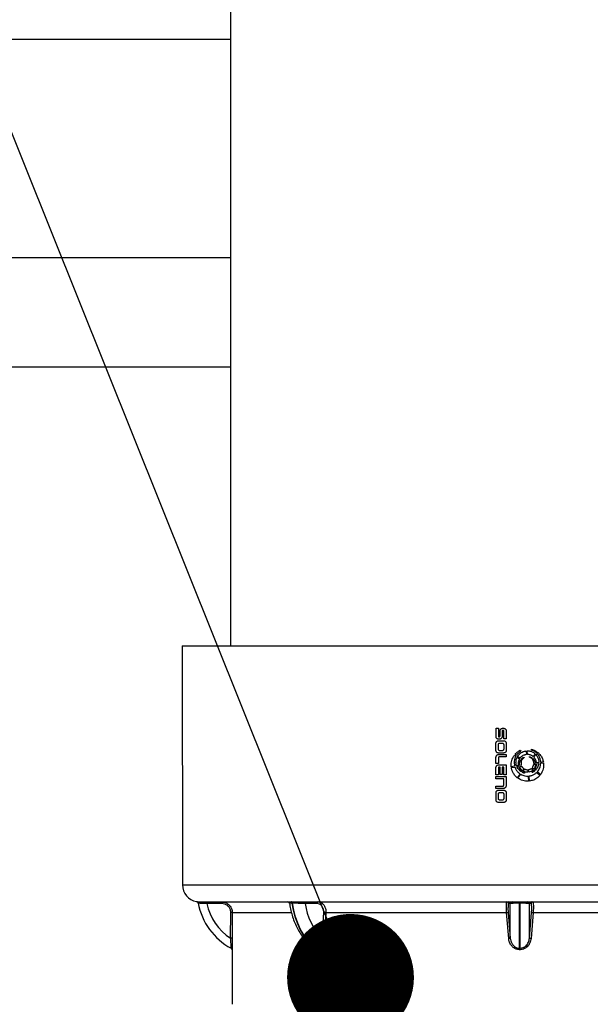
# Model space of a CAD drawing. Units: millimetres. Extents: x 843 to 35893, y 596 to 21728.
# Drawn here: x 20371 to 20637, y 18740 to 19198 of the extents above; entities that cross this region are included whole.
import ezdxf

# ---------------------------------------------------------------- set-up
doc = ezdxf.new("R2010")
doc.units = ezdxf.units.MM
doc.header["$LTSCALE"] = 85
doc.layers.add('FORMAT', color=7, linetype='Continuous')
doc.dimstyles.new('SLDDIMSTYLE2', dxfattribs={"dimtxt": 0.18, "dimasz": 59.049573, "dimexe": 0, "dimexo": 0.0625, "dimgap": 0, "dimtad": 0, "dimtih": 1, "dimtoh": 1, "dimdec": 0, "dimrnd": 1e-09, "dimzin": 0, "dimdsep": 46, "dimtxsty": 'Standard', "dimblk1": 'DOT', "dimblk2": 'DOT', "dimsah": 1, "dimcen": 0.09, "dimadec": 0, "dimazin": 0, "dimtfac": 59.049573, "dimtdec": 0, "dimtofl": 0, "dimtmove": 0, "dimatfit": 3, "dimldrblk": 'DOT', "dimfxl": 1, "dimfrac": 2, "dimtolj": 1, "dimtzin": 0, "dimarcsym": 0})

# ---------------------------------------------------------------- blocks, each defined once
blk = doc.blocks.new('_Dot')
at = {"color": 0, "linetype": 'ByBlock', "lineweight": -2}
blk.add_line((-0.5, 0), (-1, 0), dxfattribs=at)
at = {"color": 0, "linetype": 'ByBlock', "const_width": 0.5}
blk.add_lwpolyline([(-0.25, 0, 1), (0.25, 0, 1)], format="xyb", close=True, dxfattribs=at)

msp = doc.modelspace()

# ---------------------------------------------------------------- linework, layer by layer
at = {"color": 7, "linetype": 'Continuous', "lineweight": 25}
for p, q in [((20469.62, 19513.77), (20469.62, 18907.1)), ((19176.76, 19189.29), (20469.62, 19189.29)), ((19176.76, 19087.69), (20469.62, 19087.69)), ((19227.56, 19036.89), (20469.62, 19036.89)), ((20447.08, 18907.1), (20447.21, 18796.03)), ((20447.08, 18907.1), (20761.41, 18907.1)), ((20593.14, 18864.84), (20593.14, 18868.82)), ((20593.14, 18868.82), (20594.25, 18868.82)), ((20594.25, 18868.82), (20594.25, 18864.8)), ((20595.04, 18867.63), (20595.05, 18867.69)), ((20595.04, 18865.28), (20595.04, 18867.63)), ((20596.71, 18867.74), (20595.95, 18867.74)), ((20595.95, 18867.74), (20595.95, 18864.84)), ((20596.71, 18863.86), (20596.71, 18867.74)), ((20597.88, 18867.71), (20597.88, 18863.86)), ((20593.13, 18858.4), (20593.13, 18861.87)), ((20594.25, 18864.8), (20594.49, 18864.8)), ((20594.25, 18859.12), (20594.25, 18861.15)), ((20594.32, 18862.98), (20596.64, 18862.98)), ((20594.93, 18861.93), (20595.99, 18861.93)), ((20597.88, 18863.86), (20596.71, 18863.86)), ((20596.72, 18861.16), (20596.72, 18859.1)), ((20597.87, 18861.87), (20597.87, 18858.4)), ((20596.64, 18857.28), (20594.32, 18857.28)), ((20594.32, 18856.62), (20597.87, 18856.62)), ((20595.99, 18858.33), (20594.93, 18858.33)), ((20597.87, 18856.62), (20597.87, 18855.54)), ((20601.77, 18856.35), (20602.41, 18855.84)), ((20602.62, 18856.18), (20602.02, 18856.66)), ((20604.43, 18858.56), (20604.68, 18858.13)), ((20607.21, 18858.28), (20607.34, 18856.57)), ((20607.74, 18856.59), (20607.61, 18858.31)), ((20609.69, 18858.65), (20609.69, 18859.07)), ((20611.37, 18856.92), (20610.4, 18855.63)), ((20610.7, 18855.36), (20611.65, 18856.63)), ((20612.11, 18857.91), (20611.79, 18857.48)), ((20612.09, 18857.21), (20612.43, 18857.67)), ((20593.13, 18852.44), (20593.13, 18855.27)), ((20594.25, 18852.44), (20593.13, 18852.44)), ((20594.25, 18854.89), (20594.25, 18852.44)), ((20594.39, 18851.76), (20597.87, 18851.76)), ((20597.87, 18855.54), (20594.98, 18855.54)), ((20597.87, 18851.76), (20597.87, 18847.11)), ((20603, 18855.38), (20604.07, 18854.53)), ((20604.29, 18854.87), (20603.2, 18855.73)), ((20604.92, 18851.59), (20604.1, 18851.47)), ((20604.68, 18854.05), (20605.05, 18853.76)), ((20605.25, 18854.12), (20604.92, 18854.38)), ((20606.13, 18855.33), (20606.15, 18855.34)), ((20606.15, 18855.34), (20606.28, 18855.1)), ((20606.28, 18855.1), (20606.27, 18855.09)), ((20608.68, 18855.35), (20608.68, 18855.59)), ((20608.68, 18855.59), (20608.7, 18855.58)), ((20608.69, 18855.34), (20608.68, 18855.35)), ((20609.91, 18854.99), (20609.73, 18854.75)), ((20610.02, 18854.46), (20610.23, 18854.73)), ((20610.72, 18852.05), (20611.44, 18852.16)), ((20611.4, 18852.56), (20610.75, 18852.46)), ((20613.04, 18852.81), (20611.99, 18852.65)), ((20612.01, 18852.24), (20613.01, 18852.39)), ((20613.96, 18852.54), (20615.25, 18852.73)), ((20615.19, 18853.13), (20613.97, 18852.95)), ((20593.13, 18850.63), (20593.13, 18850.69)), ((20593.13, 18847.11), (20593.13, 18850.63)), ((20594.25, 18847.11), (20593.13, 18847.11)), ((20595.04, 18850.68), (20594.25, 18850.68)), ((20594.25, 18850.68), (20594.25, 18847.11)), ((20595.04, 18847.37), (20595.04, 18850.68)), ((20595.96, 18847.37), (20595.04, 18847.37)), ((20596.72, 18850.68), (20595.96, 18850.68)), ((20595.96, 18850.68), (20595.96, 18847.37)), ((20596.72, 18847.11), (20596.72, 18850.68)), ((20597.87, 18847.11), (20596.72, 18847.11)), ((20601.81, 18851.12), (20600.24, 18850.89)), ((20600.29, 18850.49), (20601.92, 18850.73)), ((20603.52, 18851.38), (20602.73, 18851.26)), ((20602.87, 18850.88), (20603.63, 18850.99)), ((20604.37, 18847.61), (20603, 18845.79)), ((20603.33, 18845.55), (20604.71, 18847.39)), ((20604.18, 18851.07), (20605.06, 18851.2)), ((20605.25, 18848.78), (20605.01, 18848.46)), ((20605.36, 18848.26), (20605.59, 18848.56)), ((20606.15, 18849.98), (20605.47, 18849.07)), ((20605.8, 18848.84), (20606.51, 18849.78)), ((20606.42, 18847.86), (20606.38, 18847.86)), ((20606.4, 18848.2), (20606.42, 18848.2)), ((20606.42, 18848.2), (20606.42, 18847.86)), ((20607.89, 18849.51), (20607.98, 18848.31)), ((20608.38, 18848.35), (20608.29, 18849.55)), ((20609.63, 18850.15), (20610.46, 18849.49)), ((20609.85, 18848.55), (20609.87, 18848.57)), ((20610.04, 18848.21), (20609.85, 18848.55)), ((20610.72, 18849.8), (20609.93, 18850.43)), ((20610.07, 18848.22), (20610.04, 18848.21)), ((20610.75, 18849.27), (20611.17, 18848.93)), ((20611.47, 18849.21), (20611.03, 18849.56)), ((20612.05, 18848.25), (20613.64, 18846.99)), ((20613.89, 18847.31), (20612.33, 18848.54)), ((20593.13, 18845.34), (20593.13, 18846.42)), ((20593.13, 18846.42), (20597.87, 18846.42)), ((20596.72, 18845.34), (20593.13, 18845.34)), ((20596.72, 18842.33), (20596.72, 18845.34)), ((20597.87, 18846.42), (20597.87, 18842.19)), ((20608.12, 18846.56), (20608.3, 18844.18)), ((20608.7, 18844.22), (20608.52, 18846.6)), ((20593.13, 18840.75), (20593.13, 18841.8)), ((20593.13, 18841.8), (20596.25, 18841.8)), ((20596.25, 18840.75), (20593.13, 18840.75)), ((20593.14, 18835.42), (20593.14, 18838.89)), ((20594.26, 18836.14), (20594.26, 18838.17)), ((20594.33, 18840), (20596.65, 18840)), ((20594.94, 18838.95), (20596, 18838.95)), ((20596.73, 18838.19), (20596.73, 18836.12)), ((20597.89, 18838.89), (20597.89, 18835.42)), ((20596.65, 18834.31), (20594.33, 18834.31)), ((20596, 18835.35), (20594.94, 18835.35)), ((20447.21, 18796.03), (20761.28, 18796.03)), ((20455.26, 18788.03), (20496.28, 18788.03)), ((20497.85, 18788.15), (20498, 18788.15)), ((20498.46, 18787.51), (20498.31, 18787.51)), ((20501.51, 18788.03), (20600.54, 18788.03)), ((20604.14, 18788.15), (20604.35, 18788.15)), ((20604.35, 18787.51), (20604.14, 18787.51)), ((20604.14, 18766.52), (20604.14, 18787.51)), ((20604.35, 18766.52), (20604.35, 18787.51)), ((20607.95, 18788.03), (20706.98, 18788.03)), ((20469.63, 18771.14), (20469.69, 18783.09)), ((20470.41, 18783.04), (20470.38, 18771.07)), ((20470.41, 18783.04), (20497.89, 18783.04)), ((20512.2, 18771.14), (20512.96, 18783.09)), ((20514, 18783.04), (20513.26, 18771.07)), ((20514, 18783.04), (20598.04, 18783.04)), ((20599.04, 18771.07), (20598.04, 18783.04)), ((20598.79, 18783.09), (20599.8, 18771.14)), ((20599.8, 18771.14), (20599.8, 18787.26)), ((20608.69, 18771.14), (20608.69, 18787.26)), ((20608.69, 18771.14), (20609.7, 18783.09)), ((20610.45, 18783.04), (20609.45, 18771.07)), ((20610.45, 18783.04), (20694.49, 18783.04)), ((20470.28, 18765.8), (20470.31, 18740.42)), ((20509.14, 18766.52), (20509.3, 18766.52)), ((20509.59, 18765.82), (20509.44, 18765.82)), ((20604.14, 18766.52), (20604.35, 18766.52)), ((20604.35, 18765.82), (20604.14, 18765.82))]:
    msp.add_line(p, q, dxfattribs=at)
at = {"color": 7, "linetype": 'Continuous', "lineweight": 25, "flags": 128}
for points in [[(20509.14, 18766.52), (20507.11, 18768.26), (20505.24, 18770.32), (20503.53, 18772.66), (20502.03, 18775.26), (20500.74, 18778.08), (20499.68, 18781.08), (20498.86, 18784.24), (20498.31, 18787.51)], [(20509.3, 18766.52), (20507.27, 18768.26), (20505.39, 18770.32), (20503.69, 18772.66), (20502.18, 18775.26), (20500.89, 18778.08), (20499.83, 18781.08), (20499.02, 18784.24), (20498.46, 18787.51)], [(20504.84, 18788.03), (20504.75, 18788.02), (20504.66, 18787.98), (20504.57, 18787.9), (20504.5, 18787.81), (20504.44, 18787.69), (20504.39, 18787.56), (20504.36, 18787.41), (20504.35, 18787.26)], [(20510.31, 18788.03), (20510.22, 18788.02), (20510.13, 18787.98), (20510.04, 18787.91), (20509.97, 18787.81), (20509.91, 18787.7), (20509.86, 18787.56), (20509.83, 18787.42), (20509.82, 18787.27)], [(20604.14, 18787.51), (20604.14, 18787.62), (20604.14, 18787.73), (20604.14, 18787.84), (20604.14, 18787.93), (20604.14, 18788.01), (20604.14, 18788.07), (20604.14, 18788.12), (20604.14, 18788.15)], [(20604.35, 18788.15), (20604.35, 18788.12), (20604.35, 18788.07), (20604.35, 18788.01), (20604.35, 18787.93), (20604.35, 18787.84), (20604.35, 18787.73), (20604.35, 18787.62), (20604.35, 18787.51)], [(20470.28, 18765.82), (20470.27, 18765.93), (20470.27, 18765.96)], [(20604.14, 18766.52), (20604.14, 18766.46), (20604.14, 18766.4), (20604.14, 18766.32), (20604.14, 18766.23), (20604.14, 18766.13), (20604.14, 18766.03), (20604.14, 18765.93), (20604.14, 18765.82)], [(20604.35, 18765.82), (20604.35, 18765.93), (20604.35, 18766.03), (20604.35, 18766.13), (20604.35, 18766.23), (20604.35, 18766.32), (20604.35, 18766.4), (20604.35, 18766.46), (20604.35, 18766.52)]]:
    msp.add_lwpolyline(points, dxfattribs=at)
at = {"color": 7, "linetype": 'Continuous', "lineweight": 25}
for centre, radius, start, end in [((20455.21, 18796.03), 8, 180.0666, 259.6395), ((20453.75, 18787.36), 0.794, 58.9258, 80.4385), ((20453.75, 18787.36), 0.794, 58.9255, 80.4525), ((20453.75, 18787.36), 0.794, 10.3374, 58.9255), ((20483.89, 18792.86), 29.85, 190.3374, 241.9516), ((20455.14, 18787.37), 0.672, 358.1701, 80.3578), ((20456.75, 18787.45), 1.79, 353.9646, 19.1721), ((20463.69, 18787.45), 1.8, 354.0931, 18.8953), ((20496.28, 18787.24), 0.794, 7.9454, 89.9996), ((20497.6, 18787.48), 0.711, 1.9996, 69.2677), ((20497.75, 18787.48), 0.711, 2.0124, 69.2707), ((20474.05, 18787.51), 27.46, 359.675, 1.1021), ((20598.23, 18787.24), 0.791, 1.7335, 89.8326), ((20599.01, 18787.24), 0.791, 1.233, 89.8236), ((20600.43, 18787.38), 0.67, 357.8953, 79.9707), ((20608.06, 18787.38), 0.67, 100.0293, 182.1047), ((20609.48, 18787.24), 0.791, 90.1764, 178.767), ((20610.26, 18787.24), 0.791, 90.1674, 178.2665), ((20483.89, 18792.86), 25.98, 192.4473, 236.7097), ((20469.84, 18780.09), 3, 79.057, 92.8322), ((20531.95, 18790.74), 27.82, 187.1869, 224.7831), ((20512.74, 18768), 15.1, 85.2219, 89.1708), ((20590.58, 18898.73), 115.93, 273.6863, 274.0586), ((20617.91, 18898.73), 115.93, 265.9414, 266.3137), ((20469.79, 18769.02), 2.13, 74.1086, 94.2944), ((20512.01, 18760.98), 10.17, 82.9336, 88.9318), ((20591.42, 18851.4), 80.69, 275.4171, 275.9577), ((20617.07, 18851.4), 80.69, 264.0423, 264.5829), ((20469.49, 18765.82), 0.794, 44.5057, 61.9516), ((20469.49, 18765.82), 0.794, 0.0607, 61.9516), ((20508.56, 18765.86), 0.879, 357.413, 48.6982), ((20508.72, 18765.86), 0.879, 357.3659, 48.6201)]:
    msp.add_arc(centre, radius, start, end, dxfattribs=at)
for points, knots in [([(20594.88, 18864.94), (20594.91, 18864.96), (20594.97, 18865.02), (20595.03, 18865.14), (20595.04, 18865.23), (20595.04, 18865.28)], [0, 0, 0, 0, 0.265879, 0.631796, 1, 1, 1, 1]), ([(20595.05, 18867.69), (20595.05, 18867.77), (20595.07, 18867.95), (20595.2, 18868.24), (20595.37, 18868.39), (20595.45, 18868.47)], [0, 0, 0, 0, 0.260696, 0.600858, 1, 1, 1, 1]), ([(20595.45, 18868.47), (20595.53, 18868.53), (20595.75, 18868.69), (20596.1, 18868.8), (20596.37, 18868.81), (20596.46, 18868.82)], [0, 0, 0, 0, 0.272464, 0.73211, 1, 1, 1, 1]), ([(20596.46, 18868.82), (20596.56, 18868.81), (20596.83, 18868.8), (20597.18, 18868.68), (20597.39, 18868.53), (20597.46, 18868.47)], [0, 0, 0, 0, 0.270197, 0.755452, 1, 1, 1, 1]), ([(20597.46, 18868.47), (20597.52, 18868.42), (20597.67, 18868.3), (20597.84, 18868.04), (20597.87, 18867.82), (20597.88, 18867.71)], [0, 0, 0, 0, 0.264462, 0.649454, 1, 1, 1, 1]), ([(20593.13, 18861.87), (20593.13, 18861.95), (20593.14, 18862.14), (20593.25, 18862.42), (20593.4, 18862.58), (20593.47, 18862.65)], [0, 0, 0, 0, 0.272218, 0.64711, 1, 1, 1, 1]), ([(20593.54, 18864.02), (20593.48, 18864.08), (20593.33, 18864.22), (20593.17, 18864.5), (20593.15, 18864.73), (20593.14, 18864.84)], [0, 0, 0, 0, 0.269298, 0.649987, 1, 1, 1, 1]), ([(20593.47, 18862.65), (20593.54, 18862.71), (20593.7, 18862.84), (20593.99, 18862.96), (20594.22, 18862.97), (20594.32, 18862.98)], [0, 0, 0, 0, 0.268211, 0.687925, 1, 1, 1, 1]), ([(20594.54, 18863.66), (20594.44, 18863.66), (20594.18, 18863.68), (20593.83, 18863.8), (20593.61, 18863.96), (20593.54, 18864.02)], [0, 0, 0, 0, 0.267795, 0.736007, 1, 1, 1, 1]), ([(20594.25, 18861.15), (20594.25, 18861.2), (20594.26, 18861.29), (20594.3, 18861.48), (20594.38, 18861.61), (20594.43, 18861.69)], [0, 0, 0, 0, 0.261893, 0.510078, 1, 1, 1, 1]), ([(20594.43, 18861.69), (20594.46, 18861.72), (20594.54, 18861.81), (20594.69, 18861.9), (20594.84, 18861.93), (20594.91, 18861.93), (20594.93, 18861.93)], [0, 0, 0, 0, 0.247862, 0.588913, 0.927543, 1, 1, 1, 1]), ([(20594.49, 18864.8), (20594.53, 18864.81), (20594.63, 18864.81), (20594.77, 18864.86), (20594.85, 18864.92), (20594.88, 18864.94)], [0, 0, 0, 0, 0.2759893, 0.7566547, 1, 1, 1, 1]), ([(20595.54, 18864.01), (20595.47, 18863.95), (20595.26, 18863.79), (20594.91, 18863.68), (20594.64, 18863.66), (20594.54, 18863.66)], [0, 0, 0, 0, 0.271838, 0.720005, 1, 1, 1, 1]), ([(20595.95, 18864.84), (20595.95, 18864.76), (20595.94, 18864.56), (20595.81, 18864.26), (20595.64, 18864.1), (20595.54, 18864.01)], [0, 0, 0, 0, 0.259388, 0.599949, 1, 1, 1, 1]), ([(20595.99, 18861.93), (20596.04, 18861.93), (20596.17, 18861.92), (20596.36, 18861.85), (20596.47, 18861.74), (20596.52, 18861.69)], [0, 0, 0, 0, 0.260295, 0.630372, 1, 1, 1, 1]), ([(20596.52, 18861.69), (20596.55, 18861.65), (20596.64, 18861.54), (20596.71, 18861.35), (20596.71, 18861.21), (20596.72, 18861.16)], [0, 0, 0, 0, 0.265779, 0.740602, 1, 1, 1, 1]), ([(20596.64, 18862.98), (20596.73, 18862.97), (20596.97, 18862.96), (20597.28, 18862.86), (20597.46, 18862.72), (20597.53, 18862.67)], [0, 0, 0, 0, 0.279938, 0.748355, 1, 1, 1, 1]), ([(20597.53, 18862.67), (20597.58, 18862.61), (20597.72, 18862.48), (20597.85, 18862.2), (20597.87, 18861.98), (20597.87, 18861.87)], [0, 0, 0, 0, 0.266904, 0.623766, 1, 1, 1, 1]), ([(20593.47, 18857.61), (20593.42, 18857.67), (20593.28, 18857.81), (20593.15, 18858.08), (20593.13, 18858.29), (20593.13, 18858.4)], [0, 0, 0, 0, 0.272185, 0.6531, 1, 1, 1, 1]), ([(20593.13, 18855.27), (20593.13, 18855.37), (20593.14, 18855.62), (20593.26, 18855.96), (20593.41, 18856.16), (20593.47, 18856.23)], [0, 0, 0, 0, 0.274271, 0.730075, 1, 1, 1, 1]), ([(20594.32, 18857.28), (20594.23, 18857.29), (20594.02, 18857.3), (20593.72, 18857.41), (20593.54, 18857.55), (20593.47, 18857.61)], [0, 0, 0, 0, 0.267979, 0.699601, 1, 1, 1, 1]), ([(20593.47, 18856.23), (20593.53, 18856.29), (20593.68, 18856.44), (20593.97, 18856.59), (20594.2, 18856.61), (20594.32, 18856.62)], [0, 0, 0, 0, 0.267216, 0.639077, 1, 1, 1, 1]), ([(20594.43, 18858.58), (20594.4, 18858.62), (20594.35, 18858.7), (20594.27, 18858.88), (20594.26, 18859.02), (20594.25, 18859.12)], [0, 0, 0, 0, 0.262336, 0.506642, 1, 1, 1, 1]), ([(20594.93, 18858.33), (20594.88, 18858.33), (20594.77, 18858.34), (20594.6, 18858.41), (20594.49, 18858.5), (20594.44, 18858.57), (20594.43, 18858.58)], [0, 0, 0, 0, 0.247321, 0.590697, 0.930635, 1, 1, 1, 1]), ([(20596.52, 18858.57), (20596.49, 18858.53), (20596.4, 18858.44), (20596.23, 18858.35), (20596.08, 18858.33), (20596, 18858.33), (20595.99, 18858.33)], [0, 0, 0, 0, 0.261099, 0.606892, 0.954715, 1, 1, 1, 1]), ([(20596.72, 18859.1), (20596.71, 18859.05), (20596.71, 18858.91), (20596.64, 18858.72), (20596.55, 18858.61), (20596.52, 18858.57)], [0, 0, 0, 0, 0.266596, 0.730098, 1, 1, 1, 1]), ([(20597.53, 18857.59), (20597.46, 18857.54), (20597.27, 18857.4), (20596.96, 18857.3), (20596.73, 18857.29), (20596.64, 18857.28)], [0, 0, 0, 0, 0.280364, 0.711225, 1, 1, 1, 1]), ([(20597.87, 18858.4), (20597.87, 18858.32), (20597.86, 18858.12), (20597.76, 18857.83), (20597.6, 18857.67), (20597.53, 18857.59)], [0, 0, 0, 0, 0.266366, 0.640826, 1, 1, 1, 1]), ([(20600.24, 18850.89), (20600.21, 18851.44), (20600.14, 18852.82), (20600.7, 18854.74), (20601.46, 18855.89), (20601.77, 18856.35)], [0, 0, 0, 0, 0.284681, 0.715165, 1, 1, 1, 1]), ([(20602.02, 18856.66), (20602.21, 18856.88), (20602.6, 18857.32), (20603.39, 18858), (20604.04, 18858.35), (20604.43, 18858.56)], [0, 0, 0, 0, 0.285535, 0.571145, 1, 1, 1, 1]), ([(20604.68, 18858.13), (20604.46, 18857.97), (20604.01, 18857.67), (20603.29, 18857.04), (20602.87, 18856.51), (20602.62, 18856.18)], [0, 0, 0, 0, 0.28531, 0.570718, 1, 1, 1, 1]), ([(20603.2, 18855.73), (20603.28, 18855.86), (20603.44, 18856.12), (20603.81, 18856.58), (20604.13, 18856.88), (20604.34, 18857.08)], [0, 0, 0, 0, 0.258179, 0.516348, 1, 1, 1, 1]), ([(20606.36, 18856.36), (20606.14, 18856.28), (20605.7, 18856.11), (20604.96, 18855.65), (20604.55, 18855.18), (20604.29, 18854.87)], [0, 0, 0, 0, 0.278329, 0.5372971, 1, 1, 1, 1]), ([(20604.34, 18857.08), (20604.56, 18857.24), (20604.98, 18857.57), (20605.93, 18858.06), (20606.7, 18858.19), (20607.21, 18858.28)], [0, 0, 0, 0, 0.2568142, 0.5136435, 1, 1, 1, 1]), ([(20607.34, 18856.57), (20607.25, 18856.56), (20607.08, 18856.54), (20606.75, 18856.48), (20606.51, 18856.41), (20606.36, 18856.36)], [0, 0, 0, 0, 0.265501, 0.530994, 1, 1, 1, 1]), ([(20607.61, 18858.31), (20607.72, 18858.31), (20607.95, 18858.31), (20608.4, 18858.28), (20608.73, 18858.21), (20608.94, 18858.17)], [0, 0, 0, 0, 0.255766, 0.511532, 1, 1, 1, 1]), ([(20610.4, 18855.63), (20610.18, 18855.79), (20609.59, 18856.22), (20608.66, 18856.55), (20607.97, 18856.58), (20607.74, 18856.59)], [0, 0, 0, 0, 0.276002, 0.7654, 1, 1, 1, 1]), ([(20608.94, 18858.17), (20609.17, 18858.11), (20609.64, 18857.99), (20610.48, 18857.62), (20611.02, 18857.19), (20611.37, 18856.92)], [0, 0, 0, 0, 0.261415, 0.522876, 1, 1, 1, 1]), ([(20609.69, 18859.07), (20609.95, 18859), (20610.47, 18858.86), (20611.29, 18858.47), (20611.81, 18858.11), (20612.11, 18857.91)], [0, 0, 0, 0, 0.299, 0.597343, 1, 1, 1, 1]), ([(20611.79, 18857.48), (20611.61, 18857.63), (20611.24, 18857.93), (20610.56, 18858.36), (20610.01, 18858.55), (20609.69, 18858.65)], [0, 0, 0, 0, 0.291488, 0.583191, 1, 1, 1, 1]), ([(20611.65, 18856.63), (20611.74, 18856.53), (20611.92, 18856.33), (20612.23, 18855.89), (20612.41, 18855.54), (20612.53, 18855.31)], [0, 0, 0, 0, 0.254101, 0.508211, 1, 1, 1, 1]), ([(20613.53, 18855.05), (20613.43, 18855.28), (20613.22, 18855.74), (20612.76, 18856.48), (20612.34, 18856.94), (20612.09, 18857.21)], [0, 0, 0, 0, 0.289758, 0.57957, 1, 1, 1, 1]), ([(20612.43, 18857.67), (20612.58, 18857.54), (20612.88, 18857.3), (20613.37, 18856.81), (20613.69, 18856.42), (20613.88, 18856.18)], [0, 0, 0, 0, 0.278013, 0.556019, 1, 1, 1, 1]), ([(20613.88, 18856.18), (20614.05, 18855.94), (20614.4, 18855.45), (20614.88, 18854.43), (20615.07, 18853.63), (20615.19, 18853.13)], [0, 0, 0, 0, 0.268505, 0.536817, 1, 1, 1, 1]), ([(20593.49, 18851.42), (20593.56, 18851.48), (20593.73, 18851.62), (20594.05, 18851.74), (20594.29, 18851.75), (20594.39, 18851.76)], [0, 0, 0, 0, 0.271967, 0.693384, 1, 1, 1, 1]), ([(20594.42, 18855.4), (20594.38, 18855.36), (20594.3, 18855.27), (20594.26, 18855.08), (20594.25, 18854.95), (20594.25, 18854.89)], [0, 0, 0, 0, 0.289989, 0.66613, 1, 1, 1, 1]), ([(20594.98, 18855.54), (20594.91, 18855.53), (20594.79, 18855.53), (20594.61, 18855.5), (20594.49, 18855.45), (20594.43, 18855.4), (20594.42, 18855.4)], [0, 0, 0, 0, 0.340385, 0.610758, 0.948988, 1, 1, 1, 1]), ([(20602.41, 18855.84), (20602.2, 18855.42), (20601.69, 18854.39), (20601.5, 18852.72), (20601.72, 18851.59), (20601.81, 18851.12)], [0, 0, 0, 0, 0.290424, 0.70677, 1, 1, 1, 1]), ([(20602.44, 18853.02), (20602.45, 18853.23), (20602.46, 18853.64), (20602.61, 18854.45), (20602.84, 18855.01), (20603, 18855.38)], [0, 0, 0, 0, 0.257106, 0.514235, 1, 1, 1, 1]), ([(20602.73, 18851.26), (20602.68, 18851.41), (20602.59, 18851.7), (20602.47, 18852.28), (20602.45, 18852.73), (20602.44, 18853.02)], [0, 0, 0, 0, 0.255173, 0.510336, 1, 1, 1, 1]), ([(20604.07, 18854.53), (20603.97, 18854.35), (20603.77, 18853.98), (20603.51, 18853.22), (20603.46, 18852.63), (20603.43, 18852.25)], [0, 0, 0, 0, 0.2639773, 0.5279199, 1, 1, 1, 1]), ([(20603.43, 18852.25), (20603.43, 18852.18), (20603.44, 18852.03), (20603.46, 18851.74), (20603.5, 18851.52), (20603.52, 18851.38)], [0, 0, 0, 0, 0.255607, 0.511217, 1, 1, 1, 1]), ([(20604.06, 18852.01), (20604.07, 18852.2), (20604.08, 18852.58), (20604.26, 18853.29), (20604.52, 18853.76), (20604.68, 18854.05)], [0, 0, 0, 0, 0.267835, 0.535619, 1, 1, 1, 1]), ([(20604.1, 18851.47), (20604.09, 18851.51), (20604.08, 18851.6), (20604.06, 18851.78), (20604.06, 18851.92), (20604.06, 18852.01)], [0, 0, 0, 0, 0.251862, 0.503729, 1, 1, 1, 1]), ([(20605.05, 18853.76), (20605, 18853.65), (20604.9, 18853.42), (20604.8, 18853.01), (20604.78, 18852.7), (20604.78, 18852.52)], [0, 0, 0, 0, 0.287745, 0.575469, 1, 1, 1, 1]), ([(20604.78, 18852.52), (20604.78, 18852.44), (20604.78, 18852.27), (20604.82, 18851.95), (20604.88, 18851.73), (20604.92, 18851.59)], [0, 0, 0, 0, 0.2717844, 0.5435589, 1, 1, 1, 1]), ([(20604.92, 18854.38), (20605.01, 18854.48), (20605.2, 18854.7), (20605.59, 18855.05), (20605.93, 18855.22), (20606.13, 18855.33)], [0, 0, 0, 0, 0.275692, 0.55146, 1, 1, 1, 1]), ([(20606.27, 18855.09), (20606.16, 18855.01), (20605.93, 18854.86), (20605.57, 18854.54), (20605.37, 18854.27), (20605.25, 18854.12)], [0, 0, 0, 0, 0.293173, 0.586474, 1, 1, 1, 1]), ([(20609.73, 18854.75), (20609.6, 18854.86), (20609.37, 18855.04), (20609.06, 18855.2), (20608.85, 18855.29), (20608.74, 18855.33), (20608.69, 18855.34)], [0, 0, 0, 0, 0.433917, 0.714579, 0.856878, 1, 1, 1, 1]), ([(20608.7, 18855.58), (20608.8, 18855.55), (20609.07, 18855.47), (20609.49, 18855.28), (20609.77, 18855.09), (20609.91, 18854.99)], [0, 0, 0, 0, 0.241494, 0.617162, 1, 1, 1, 1]), ([(20609.93, 18850.43), (20610.04, 18850.55), (20610.24, 18850.79), (20610.54, 18851.33), (20610.65, 18851.77), (20610.72, 18852.05)], [0, 0, 0, 0, 0.2637831, 0.5274891, 1, 1, 1, 1]), ([(20610.54, 18853.6), (20610.51, 18853.69), (20610.43, 18853.86), (20610.26, 18854.15), (20610.11, 18854.34), (20610.02, 18854.46)], [0, 0, 0, 0, 0.28003, 0.560083, 1, 1, 1, 1]), ([(20610.23, 18854.73), (20610.28, 18854.69), (20610.38, 18854.59), (20610.55, 18854.41), (20610.67, 18854.27), (20610.74, 18854.17)], [0, 0, 0, 0, 0.269662, 0.539322, 1, 1, 1, 1]), ([(20610.76, 18852.52), (20610.75, 18852.62), (20610.75, 18852.81), (20610.69, 18853.18), (20610.6, 18853.44), (20610.54, 18853.6)], [0, 0, 0, 0, 0.258985, 0.518004, 1, 1, 1, 1]), ([(20611.36, 18854.58), (20611.31, 18854.65), (20611.21, 18854.8), (20610.99, 18855.06), (20610.82, 18855.24), (20610.7, 18855.36)], [0, 0, 0, 0, 0.257771, 0.515539, 1, 1, 1, 1]), ([(20611.45, 18851.99), (20611.44, 18851.79), (20611.42, 18851.39), (20611.23, 18850.62), (20610.92, 18850.13), (20610.72, 18849.8)], [0, 0, 0, 0, 0.257917, 0.514265, 1, 1, 1, 1]), ([(20610.74, 18854.17), (20610.83, 18854.05), (20611.01, 18853.8), (20611.25, 18853.26), (20611.34, 18852.84), (20611.4, 18852.56)], [0, 0, 0, 0, 0.261828, 0.523478, 1, 1, 1, 1]), ([(20610.75, 18852.46), (20610.75, 18852.47), (20610.75, 18852.48), (20610.75, 18852.5), (20610.76, 18852.51), (20610.76, 18852.52)], [0, 0, 0, 0, 0.257652, 0.515287, 1, 1, 1, 1]), ([(20611.03, 18849.56), (20611.21, 18849.81), (20611.66, 18850.41), (20611.97, 18851.36), (20612, 18852.03), (20612.01, 18852.24)], [0, 0, 0, 0, 0.313141, 0.775128, 1, 1, 1, 1]), ([(20611.99, 18852.65), (20611.97, 18852.86), (20611.91, 18853.27), (20611.72, 18853.93), (20611.49, 18854.35), (20611.36, 18854.58)], [0, 0, 0, 0, 0.306259, 0.612536, 1, 1, 1, 1]), ([(20611.44, 18852.16), (20611.44, 18852.15), (20611.44, 18852.12), (20611.44, 18852.06), (20611.45, 18852.02), (20611.45, 18851.99)], [0, 0, 0, 0, 0.251899, 0.503793, 1, 1, 1, 1]), ([(20613.01, 18852.39), (20612.95, 18852.08), (20612.84, 18851.46), (20612.39, 18850.34), (20611.83, 18849.66), (20611.47, 18849.21)], [0, 0, 0, 0, 0.270113, 0.525046, 1, 1, 1, 1]), ([(20612.33, 18848.54), (20612.57, 18848.84), (20613.27, 18849.7), (20613.82, 18851.1), (20613.93, 18852.17), (20613.96, 18852.54)], [0, 0, 0, 0, 0.265925, 0.751333, 1, 1, 1, 1]), ([(20612.53, 18855.31), (20612.61, 18855.11), (20612.77, 18854.73), (20612.98, 18853.96), (20613.02, 18853.37), (20613.04, 18853)], [0, 0, 0, 0, 0.263693, 0.527446, 1, 1, 1, 1]), ([(20613.04, 18853), (20613.04, 18852.98), (20613.04, 18852.95), (20613.04, 18852.89), (20613.04, 18852.84), (20613.04, 18852.81)], [0, 0, 0, 0, 0.2506348, 0.5012687, 1, 1, 1, 1]), ([(20613.97, 18852.95), (20613.96, 18853.13), (20613.94, 18853.49), (20613.83, 18854.21), (20613.65, 18854.71), (20613.53, 18855.05)], [0, 0, 0, 0, 0.254038, 0.508097, 1, 1, 1, 1]), ([(20615.25, 18852.73), (20615.29, 18852.2), (20615.38, 18850.83), (20614.91, 18848.92), (20614.18, 18847.76), (20613.89, 18847.31)], [0, 0, 0, 0, 0.278364, 0.719754, 1, 1, 1, 1]), ([(20593.13, 18850.69), (20593.14, 18850.76), (20593.17, 18850.95), (20593.29, 18851.21), (20593.43, 18851.36), (20593.49, 18851.42)], [0, 0, 0, 0, 0.270041, 0.675384, 1, 1, 1, 1]), ([(20600.92, 18848.45), (20600.84, 18848.62), (20600.69, 18848.98), (20600.47, 18849.65), (20600.36, 18850.17), (20600.29, 18850.49)], [0, 0, 0, 0, 0.268774, 0.537562, 1, 1, 1, 1]), ([(20603, 18845.79), (20602.77, 18845.98), (20602.32, 18846.36), (20601.57, 18847.22), (20601.17, 18847.97), (20600.92, 18848.45)], [0, 0, 0, 0, 0.2610506, 0.52213, 1, 1, 1, 1]), ([(20601.92, 18850.73), (20601.97, 18850.61), (20602.06, 18850.35), (20602.25, 18849.92), (20602.43, 18849.63), (20602.53, 18849.45)], [0, 0, 0, 0, 0.283827, 0.567686, 1, 1, 1, 1]), ([(20602.53, 18849.45), (20602.68, 18849.25), (20602.96, 18848.86), (20603.56, 18848.22), (20604.06, 18847.84), (20604.37, 18847.61)], [0, 0, 0, 0, 0.279658, 0.559253, 1, 1, 1, 1]), ([(20603.45, 18849.88), (20603.39, 18849.96), (20603.27, 18850.12), (20603.07, 18850.45), (20602.95, 18850.71), (20602.87, 18850.88)], [0, 0, 0, 0, 0.256306, 0.512588, 1, 1, 1, 1]), ([(20605.01, 18848.46), (20604.84, 18848.58), (20604.49, 18848.81), (20603.95, 18849.28), (20603.63, 18849.66), (20603.45, 18849.88)], [0, 0, 0, 0, 0.295448, 0.59088, 1, 1, 1, 1]), ([(20603.63, 18850.99), (20603.64, 18850.96), (20603.65, 18850.92), (20603.69, 18850.82), (20603.72, 18850.75), (20603.73, 18850.7)], [0, 0, 0, 0, 0.250371, 0.5007451, 1, 1, 1, 1]), ([(20603.73, 18850.7), (20603.84, 18850.47), (20604.06, 18850.02), (20604.55, 18849.35), (20605, 18848.99), (20605.25, 18848.78)], [0, 0, 0, 0, 0.309345, 0.605148, 1, 1, 1, 1]), ([(20604.41, 18850.4), (20604.39, 18850.45), (20604.34, 18850.56), (20604.26, 18850.79), (20604.21, 18850.96), (20604.18, 18851.07)], [0, 0, 0, 0, 0.256849, 0.5136988, 1, 1, 1, 1]), ([(20605.47, 18849.07), (20605.35, 18849.16), (20605.13, 18849.35), (20604.75, 18849.77), (20604.55, 18850.15), (20604.41, 18850.4)], [0, 0, 0, 0, 0.255078, 0.510178, 1, 1, 1, 1]), ([(20604.71, 18847.39), (20605.01, 18847.23), (20605.58, 18846.92), (20606.73, 18846.58), (20607.58, 18846.57), (20608.12, 18846.56)], [0, 0, 0, 0, 0.283334, 0.553164, 1, 1, 1, 1]), ([(20605.06, 18851.2), (20605.08, 18851.17), (20605.1, 18851.12), (20605.16, 18851.01), (20605.2, 18850.94), (20605.23, 18850.9)], [0, 0, 0, 0, 0.2794584, 0.5589263, 1, 1, 1, 1]), ([(20605.23, 18850.9), (20605.3, 18850.81), (20605.43, 18850.62), (20605.73, 18850.3), (20605.99, 18850.11), (20606.15, 18849.98)], [0, 0, 0, 0, 0.261582, 0.523151, 1, 1, 1, 1]), ([(20606.38, 18847.86), (20606.3, 18847.89), (20606.08, 18847.95), (20605.73, 18848.08), (20605.49, 18848.2), (20605.36, 18848.26)], [0, 0, 0, 0, 0.246064, 0.621644, 1, 1, 1, 1]), ([(20605.59, 18848.56), (20605.72, 18848.49), (20605.91, 18848.38), (20606.15, 18848.29), (20606.29, 18848.24), (20606.36, 18848.21), (20606.4, 18848.2)], [0, 0, 0, 0, 0.496435, 0.747574, 0.873665, 1, 1, 1, 1]), ([(20606.92, 18848.4), (20606.82, 18848.42), (20606.61, 18848.47), (20606.23, 18848.61), (20605.97, 18848.75), (20605.8, 18848.84)], [0, 0, 0, 0, 0.257745, 0.515497, 1, 1, 1, 1]), ([(20606.51, 18849.78), (20606.63, 18849.73), (20606.86, 18849.63), (20607.32, 18849.51), (20607.67, 18849.51), (20607.89, 18849.51)], [0, 0, 0, 0, 0.271596, 0.543241, 1, 1, 1, 1]), ([(20607.98, 18848.31), (20607.89, 18848.3), (20607.71, 18848.3), (20607.35, 18848.32), (20607.09, 18848.37), (20606.92, 18848.4)], [0, 0, 0, 0, 0.256439, 0.512873, 1, 1, 1, 1]), ([(20608.29, 18849.55), (20608.33, 18849.56), (20608.4, 18849.58), (20608.54, 18849.61), (20608.65, 18849.64), (20608.71, 18849.66)], [0, 0, 0, 0, 0.2608028, 0.5216164, 1, 1, 1, 1]), ([(20610.12, 18849.16), (20609.99, 18849.06), (20609.73, 18848.86), (20609.16, 18848.54), (20608.69, 18848.43), (20608.38, 18848.35)], [0, 0, 0, 0, 0.256022, 0.512058, 1, 1, 1, 1]), ([(20608.71, 18849.66), (20608.8, 18849.69), (20608.98, 18849.75), (20609.29, 18849.9), (20609.5, 18850.05), (20609.63, 18850.15)], [0, 0, 0, 0, 0.267542, 0.53511, 1, 1, 1, 1]), ([(20609.75, 18846.88), (20609.97, 18846.96), (20610.42, 18847.12), (20611.22, 18847.54), (20611.72, 18847.97), (20612.05, 18848.25)], [0, 0, 0, 0, 0.265698, 0.531427, 1, 1, 1, 1]), ([(20609.87, 18848.57), (20609.95, 18848.62), (20610.13, 18848.74), (20610.43, 18848.96), (20610.63, 18849.15), (20610.75, 18849.27)], [0, 0, 0, 0, 0.272687, 0.545387, 1, 1, 1, 1]), ([(20611.17, 18848.93), (20611.08, 18848.86), (20610.9, 18848.71), (20610.54, 18848.45), (20610.25, 18848.31), (20610.07, 18848.22)], [0, 0, 0, 0, 0.268987, 0.538009, 1, 1, 1, 1]), ([(20610.46, 18849.49), (20610.44, 18849.46), (20610.38, 18849.4), (20610.27, 18849.29), (20610.18, 18849.21), (20610.12, 18849.16)], [0, 0, 0, 0, 0.253765, 0.507535, 1, 1, 1, 1]), ([(20613.64, 18846.99), (20613.56, 18846.89), (20613.39, 18846.69), (20613.05, 18846.32), (20612.78, 18846.08), (20612.6, 18845.92)], [0, 0, 0, 0, 0.261231, 0.522464, 1, 1, 1, 1]), ([(20596.59, 18841.92), (20596.62, 18841.96), (20596.69, 18842.05), (20596.71, 18842.2), (20596.71, 18842.3), (20596.72, 18842.33)], [0, 0, 0, 0, 0.322243, 0.773666, 1, 1, 1, 1]), ([(20608.3, 18844.18), (20607.84, 18844.18), (20606.94, 18844.16), (20605.2, 18844.49), (20604.07, 18845.13), (20603.33, 18845.55)], [0, 0, 0, 0, 0.264791, 0.51409, 1, 1, 1, 1]), ([(20608.52, 18846.6), (20608.63, 18846.62), (20608.85, 18846.65), (20609.26, 18846.74), (20609.56, 18846.82), (20609.75, 18846.88)], [0, 0, 0, 0, 0.265474, 0.530945, 1, 1, 1, 1]), ([(20612.6, 18845.92), (20612.31, 18845.69), (20611.71, 18845.22), (20610.42, 18844.56), (20609.38, 18844.35), (20608.7, 18844.22)], [0, 0, 0, 0, 0.262767, 0.525542, 1, 1, 1, 1]), ([(20593.14, 18838.89), (20593.14, 18838.97), (20593.16, 18839.16), (20593.27, 18839.44), (20593.41, 18839.6), (20593.48, 18839.67)], [0, 0, 0, 0, 0.271926, 0.646999, 1, 1, 1, 1]), ([(20593.48, 18839.67), (20593.55, 18839.73), (20593.71, 18839.86), (20594.01, 18839.98), (20594.23, 18839.99), (20594.33, 18840)], [0, 0, 0, 0, 0.268011, 0.688203, 1, 1, 1, 1]), ([(20594.26, 18838.17), (20594.27, 18838.22), (20594.27, 18838.32), (20594.32, 18838.51), (20594.39, 18838.63), (20594.44, 18838.71)], [0, 0, 0, 0, 0.262435, 0.510288, 1, 1, 1, 1]), ([(20594.44, 18838.71), (20594.47, 18838.74), (20594.55, 18838.83), (20594.7, 18838.92), (20594.85, 18838.95), (20594.93, 18838.95), (20594.94, 18838.95)], [0, 0, 0, 0, 0.2466608, 0.5859697, 0.9228992, 1, 1, 1, 1]), ([(20596, 18838.95), (20596.05, 18838.95), (20596.18, 18838.94), (20596.38, 18838.87), (20596.48, 18838.77), (20596.54, 18838.71)], [0, 0, 0, 0, 0.260915, 0.631155, 1, 1, 1, 1]), ([(20596.25, 18841.8), (20596.29, 18841.8), (20596.38, 18841.8), (20596.5, 18841.84), (20596.57, 18841.9), (20596.59, 18841.92)], [0, 0, 0, 0, 0.289685, 0.715237, 1, 1, 1, 1]), ([(20597.42, 18841.15), (20597.32, 18841.08), (20597.08, 18840.9), (20596.67, 18840.77), (20596.37, 18840.75), (20596.25, 18840.75)], [0, 0, 0, 0, 0.2815256, 0.717426, 1, 1, 1, 1]), ([(20596.54, 18838.71), (20596.57, 18838.67), (20596.65, 18838.56), (20596.72, 18838.38), (20596.73, 18838.24), (20596.73, 18838.19)], [0, 0, 0, 0, 0.266151, 0.741605, 1, 1, 1, 1]), ([(20596.65, 18840), (20596.74, 18840), (20596.98, 18839.99), (20597.29, 18839.88), (20597.48, 18839.74), (20597.54, 18839.69)], [0, 0, 0, 0, 0.279933, 0.747422, 1, 1, 1, 1]), ([(20597.87, 18842.19), (20597.87, 18842.08), (20597.85, 18841.83), (20597.71, 18841.45), (20597.51, 18841.25), (20597.42, 18841.15)], [0, 0, 0, 0, 0.270877, 0.648318, 1, 1, 1, 1]), ([(20597.54, 18839.69), (20597.6, 18839.63), (20597.73, 18839.5), (20597.86, 18839.22), (20597.88, 18839), (20597.89, 18838.89)], [0, 0, 0, 0, 0.2663228, 0.6225707, 1, 1, 1, 1]), ([(20593.48, 18834.63), (20593.43, 18834.69), (20593.3, 18834.83), (20593.16, 18835.1), (20593.15, 18835.32), (20593.14, 18835.42)], [0, 0, 0, 0, 0.268249, 0.658894, 1, 1, 1, 1]), ([(20594.33, 18834.31), (20594.25, 18834.31), (20594.03, 18834.32), (20593.73, 18834.43), (20593.56, 18834.57), (20593.48, 18834.63)], [0, 0, 0, 0, 0.268004, 0.699735, 1, 1, 1, 1]), ([(20594.44, 18835.6), (20594.41, 18835.64), (20594.33, 18835.76), (20594.27, 18835.95), (20594.27, 18836.09), (20594.26, 18836.14)], [0, 0, 0, 0, 0.262739, 0.75361, 1, 1, 1, 1]), ([(20594.94, 18835.35), (20594.89, 18835.36), (20594.78, 18835.36), (20594.61, 18835.43), (20594.5, 18835.53), (20594.45, 18835.59), (20594.44, 18835.6)], [0, 0, 0, 0, 0.246139, 0.58849, 0.927234, 1, 1, 1, 1]), ([(20596.54, 18835.59), (20596.5, 18835.55), (20596.42, 18835.46), (20596.24, 18835.38), (20596.09, 18835.35), (20596.01, 18835.35), (20596, 18835.35)], [0, 0, 0, 0, 0.2617703, 0.608453, 0.9571927, 1, 1, 1, 1]), ([(20596.73, 18836.12), (20596.73, 18836.07), (20596.72, 18835.93), (20596.65, 18835.75), (20596.57, 18835.63), (20596.54, 18835.59)], [0, 0, 0, 0, 0.266434, 0.731028, 1, 1, 1, 1]), ([(20597.54, 18834.62), (20597.47, 18834.56), (20597.29, 18834.42), (20596.97, 18834.32), (20596.74, 18834.31), (20596.65, 18834.31)], [0, 0, 0, 0, 0.280765, 0.710232, 1, 1, 1, 1]), ([(20597.89, 18835.42), (20597.88, 18835.34), (20597.87, 18835.15), (20597.77, 18834.85), (20597.61, 18834.69), (20597.54, 18834.62)], [0, 0, 0, 0, 0.266748, 0.641566, 1, 1, 1, 1]), ([(20453.88, 18788.15), (20453.94, 18788.14), (20454.04, 18788.12), (20454.65, 18788.04), (20455.13, 18788.04), (20455.26, 18788.03)], [0, 0, 0, 0, 0.428418, 0.849115, 1, 1, 1, 1]), ([(20455.82, 18787.35), (20455.7, 18787.36), (20455.26, 18787.38), (20454.68, 18787.47), (20454.58, 18787.49), (20454.53, 18787.51)], [0, 0, 0, 0, 0.1544245, 0.5773842, 1, 1, 1, 1]), ([(20465.39, 18788.03), (20465.96, 18787.98), (20467.1, 18787.87), (20468.61, 18787), (20469.74, 18785.72), (20470.33, 18784.32), (20470.38, 18783.4), (20470.41, 18783.04)], [0, 0, 0, 0, 0.216891, 0.434118, 0.64942, 0.861507, 1, 1, 1, 1]), ([(20496.28, 18788.03), (20496.36, 18788.05), (20496.53, 18788.08), (20497.23, 18788.14), (20497.74, 18788.14), (20497.85, 18788.15)], [0, 0, 0, 0, 0.43267, 0.875166, 1, 1, 1, 1]), ([(20498.31, 18787.51), (20498.21, 18787.5), (20497.78, 18787.5), (20497.21, 18787.42), (20497.11, 18787.37), (20497.06, 18787.35)], [0, 0, 0, 0, 0.122827, 0.561195, 1, 1, 1, 1]), ([(20498, 18788.15), (20498.43, 18788.14), (20499.29, 18788.12), (20500.57, 18788.04), (20501.32, 18788.04), (20501.51, 18788.03)], [0, 0, 0, 0, 0.428418, 0.849115, 1, 1, 1, 1]), ([(20501.52, 18787.35), (20501.34, 18787.36), (20500.69, 18787.38), (20499.58, 18787.47), (20498.83, 18787.49), (20498.46, 18787.51)], [0, 0, 0, 0, 0.1544245, 0.5773842, 1, 1, 1, 1]), ([(20510.31, 18788.03), (20510.75, 18787.98), (20511.62, 18787.87), (20512.76, 18787), (20513.58, 18785.72), (20513.98, 18784.32), (20513.99, 18783.4), (20514, 18783.04)], [0, 0, 0, 0, 0.216891, 0.434118, 0.64942, 0.861507, 1, 1, 1, 1]), ([(20598.04, 18783.04), (20598.01, 18783.59), (20597.96, 18784.7), (20597.96, 18786.18), (20598.02, 18787.31), (20598.12, 18787.94), (20598.2, 18788.01), (20598.23, 18788.03)], [0, 0, 0, 0, 0.210962, 0.421979, 0.632485, 0.844851, 1, 1, 1, 1]), ([(20600.54, 18788.03), (20601, 18788.05), (20601.93, 18788.08), (20603.23, 18788.14), (20603.97, 18788.14), (20604.14, 18788.15)], [0, 0, 0, 0, 0.43267, 0.875166, 1, 1, 1, 1]), ([(20604.14, 18787.51), (20604, 18787.5), (20603.37, 18787.5), (20602.25, 18787.42), (20601.48, 18787.37), (20601.1, 18787.35)], [0, 0, 0, 0, 0.122827, 0.561195, 1, 1, 1, 1]), ([(20604.35, 18788.15), (20604.91, 18788.14), (20606.03, 18788.12), (20607.22, 18788.04), (20607.79, 18788.04), (20607.95, 18788.03)], [0, 0, 0, 0, 0.428418, 0.849115, 1, 1, 1, 1]), ([(20607.39, 18787.35), (20607.27, 18787.36), (20606.79, 18787.38), (20605.78, 18787.47), (20604.83, 18787.49), (20604.35, 18787.51)], [0, 0, 0, 0, 0.154425, 0.577384, 1, 1, 1, 1]), ([(20610.26, 18788.03), (20610.31, 18787.98), (20610.4, 18787.87), (20610.5, 18787), (20610.54, 18785.72), (20610.52, 18784.32), (20610.47, 18783.4), (20610.45, 18783.04)], [0, 0, 0, 0, 0.216891, 0.434118, 0.64942, 0.861507, 1, 1, 1, 1]), ([(20458.52, 18787.26), (20458.01, 18787.28), (20457, 18787.31), (20456.21, 18787.34), (20455.82, 18787.35)], [0, 0, 0, 0, 0.506136, 1, 1, 1, 1]), ([(20465.48, 18787.27), (20464.95, 18787.27), (20462.64, 18787.26), (20460.32, 18787.26), (20458.52, 18787.26)], [0, 0, 0, 0, 0.226774, 1, 1, 1, 1]), ([(20469.69, 18783.09), (20469.67, 18783.39), (20469.62, 18784.16), (20469.13, 18785.33), (20468.18, 18786.4), (20466.91, 18787.13), (20465.96, 18787.22), (20465.48, 18787.27)], [0, 0, 0, 0, 0.138286, 0.349745, 0.564628, 0.78214, 1, 1, 1, 1]), ([(20497.07, 18787.35), (20497.12, 18786.98), (20497.32, 18785.6), (20497.82, 18783.25), (20498.67, 18780.36), (20499.75, 18777.6), (20501.04, 18775), (20502.53, 18772.58), (20504.21, 18770.38), (20505.96, 18768.51), (20507.22, 18767.5), (20507.79, 18767.04)], [0, 0, 0, 0, 0.044449, 0.16598, 0.287732, 0.40968, 0.531807, 0.654024, 0.776139, 0.897885, 1, 1, 1, 1]), ([(20504.35, 18787.26), (20503.91, 18787.28), (20503.05, 18787.31), (20502.02, 18787.34), (20501.52, 18787.35)], [0, 0, 0, 0, 0.506136, 1, 1, 1, 1]), ([(20509.82, 18787.27), (20509.41, 18787.27), (20507.58, 18787.26), (20505.76, 18787.26), (20504.35, 18787.26)], [0, 0, 0, 0, 0.226774, 1, 1, 1, 1]), ([(20512.96, 18783.09), (20512.96, 18783.39), (20512.96, 18784.16), (20512.62, 18785.33), (20511.92, 18786.4), (20510.94, 18787.13), (20510.19, 18787.22), (20509.82, 18787.27)], [0, 0, 0, 0, 0.1382856, 0.3497454, 0.5646276, 0.7821399, 1, 1, 1, 1]), ([(20599.02, 18787.27), (20598.98, 18787.24), (20598.9, 18787.19), (20598.79, 18786.66), (20598.72, 18785.72), (20598.71, 18784.48), (20598.76, 18783.55), (20598.79, 18783.09)], [0, 0, 0, 0, 0.1558953, 0.3687658, 0.5790542, 0.7894459, 1, 1, 1, 1]), ([(20599.8, 18787.26), (20599.74, 18787.26), (20599.48, 18787.26), (20599.22, 18787.27), (20599.02, 18787.27)], [0, 0, 0, 0, 0.226774, 1, 1, 1, 1]), ([(20601.1, 18787.35), (20600.77, 18787.34), (20600.1, 18787.31), (20599.9, 18787.28), (20599.8, 18787.26)], [0, 0, 0, 0, 0.499566, 1, 1, 1, 1]), ([(20608.69, 18787.26), (20608.59, 18787.28), (20608.39, 18787.31), (20607.72, 18787.34), (20607.39, 18787.35)], [0, 0, 0, 0, 0.506136, 1, 1, 1, 1]), ([(20609.47, 18787.27), (20609.41, 18787.27), (20609.15, 18787.26), (20608.89, 18787.26), (20608.69, 18787.26)], [0, 0, 0, 0, 0.2267743, 1, 1, 1, 1]), ([(20609.7, 18783.09), (20609.72, 18783.39), (20609.76, 18784.16), (20609.78, 18785.33), (20609.73, 18786.4), (20609.62, 18787.13), (20609.52, 18787.22), (20609.47, 18787.27)], [0, 0, 0, 0, 0.138286, 0.349745, 0.564628, 0.78214, 1, 1, 1, 1]), ([(20469.86, 18766.52), (20469.86, 18766.57), (20469.86, 18766.69), (20469.83, 18767.66), (20469.77, 18769.22), (20469.68, 18770.5), (20469.63, 18771.14)], [0, 0, 0, 0, 0.206253, 0.441304, 0.718696, 1, 1, 1, 1]), ([(20470.38, 18771.07), (20470.37, 18770.34), (20470.36, 18768.88), (20470.32, 18767.12), (20470.29, 18766.01), (20470.28, 18765.88), (20470.28, 18765.82)], [0, 0, 0, 0, 0.275523, 0.552103, 0.789874, 1, 1, 1, 1]), ([(20509.3, 18766.52), (20509.64, 18766.57), (20510.36, 18766.69), (20511.34, 18767.66), (20512.06, 18769.22), (20512.15, 18770.5), (20512.2, 18771.14)], [0, 0, 0, 0, 0.2062533, 0.4413038, 0.7186957, 1, 1, 1, 1]), ([(20513.26, 18771.07), (20513.17, 18770.34), (20512.97, 18768.88), (20512.04, 18767.12), (20510.85, 18766.01), (20509.99, 18765.88), (20509.59, 18765.82)], [0, 0, 0, 0, 0.275523, 0.552103, 0.789874, 1, 1, 1, 1]), ([(20604.14, 18765.82), (20603.61, 18765.88), (20602.55, 18765.98), (20601.12, 18766.82), (20599.99, 18768.07), (20599.28, 18769.55), (20599.11, 18770.61), (20599.04, 18771.07)], [0, 0, 0, 0, 0.197862, 0.39572, 0.600616, 0.825444, 1, 1, 1, 1]), ([(20599.8, 18771.14), (20599.86, 18770.73), (20600, 18769.8), (20600.6, 18768.49), (20601.57, 18767.39), (20602.78, 18766.66), (20603.68, 18766.57), (20604.14, 18766.52)], [0, 0, 0, 0, 0.178764, 0.406101, 0.610481, 0.805801, 1, 1, 1, 1]), ([(20604.35, 18766.52), (20604.83, 18766.57), (20605.86, 18766.69), (20607.28, 18767.66), (20608.35, 18769.22), (20608.58, 18770.5), (20608.69, 18771.14)], [0, 0, 0, 0, 0.2062533, 0.4413038, 0.7186957, 1, 1, 1, 1]), ([(20609.45, 18771.07), (20609.31, 18770.34), (20609.04, 18768.88), (20607.78, 18767.12), (20606.12, 18766.01), (20604.92, 18765.88), (20604.35, 18765.82)], [0, 0, 0, 0, 0.275523, 0.552103, 0.789874, 1, 1, 1, 1]), ([(20509.44, 18765.82), (20509.07, 18765.88), (20508.33, 18765.99), (20507.35, 18766.78), (20506.9, 18767.59), (20506.68, 18767.98)], [0, 0, 0, 0, 0.338269, 0.67653, 1, 1, 1, 1]), ([(20507.81, 18767.07), (20507.94, 18766.95), (20508.34, 18766.59), (20508.82, 18766.55), (20509.14, 18766.52)], [0, 0, 0, 0, 0.315683, 1, 1, 1, 1])]:
    msp.add_open_spline(points, degree=3, knots=knots, dxfattribs=at)

# ---------------------------------------------------------------- leaders
at = {"layer": 'FORMAT', "color": 7}
msp.add_leader([(20525.42, 18752.91), (19857.48, 20416.26), (20027.48, 20416.26)], dimstyle='SLDDIMSTYLE2', dxfattribs=at)

doc.saveas('drawing.dxf')
